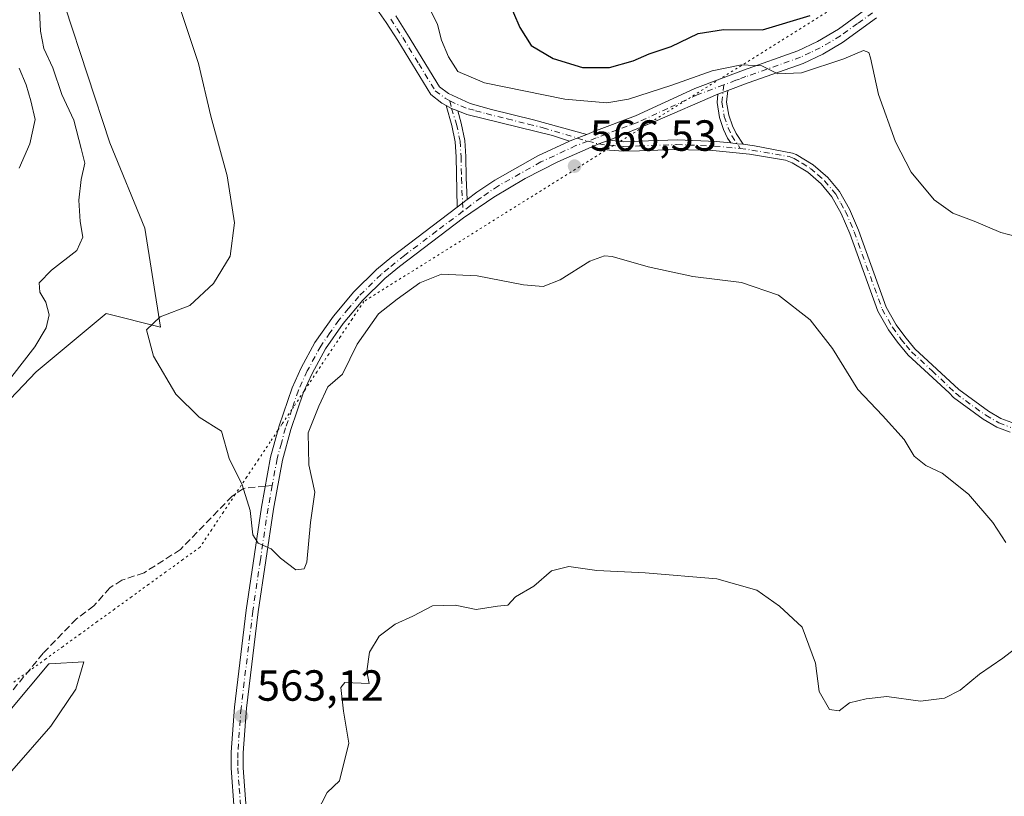
# Model space of a CAD drawing. Units: metres. Extents: x 618114 to 621578, y 4703988 to 4706360.
# Drawn here: x 619729 to 619955, y 4705201 to 4705379 of the extents above; entities that cross this region are included whole.
import ezdxf

# ---------------------------------------------------------------- set-up
doc = ezdxf.new("R2010")
doc.units = ezdxf.units.M
doc.header["$MEASUREMENT"] = 0
for name, pattern in [('DGN Style 3', [2.307223458686699, 1.648016756204785, -0.6592067024819142]), ('DGN Style 4', [2.6384748266838614, 1.318413404963828, -0.6592067024819142, 0.001648016756204785, -0.6592067024819142]), ('DGN Style 5', [1.1536117293433497, 0.4944050268614355, -0.6592067024819142])]:
    doc.linetypes.add(name, pattern=pattern)
for name, color, linetype, lineweight in [('Camino Cxs', 7, 'Continuous', 0), ('Camino eje', 30, 'DGN Style 4', 13), ('Cultivos herbáceos CxS', 92, 'Continuous', 0), ('Curva de nivel maestra', 30, 'Continuous', 30), ('Curva de nivel normal', 30, 'Continuous', 0), ('Matorral CxS', 135, 'Continuous', 0), ('Pista no pavimentada Cxs', 111, 'Continuous', 0), ('Pista no pavimentada eje', 91, 'DGN Style 4', 0), ('Punto de cota en terreno', 7, 'Continuous', 0), ('Rótulo de punto de cota en terreno', 7, 'Continuous', 0), ('Senda', 7, 'DGN Style 3', 0), ('Senda no paivmentada conexión', 7, 'DGN Style 3', 0), ('Vía pecuaria eje', 92, 'DGN Style 5', 0)]:
    doc.layers.add(name, color=color, linetype=linetype, lineweight=lineweight)
doc.styles.add('Style-Arial', font='txt')

# ---------------------------------------------------------------- blocks, each defined once
blk = doc.blocks.new('*U6')
at = {"layer": 'Matorral CxS', "color": 135, "linetype": 'Continuous', "lineweight": 0}
for points in [[(619951.8557000002, 4705652.925899999, 573.5758999999962), (619929.3717, 4705623.9495, 571.8942999999999), (619893.2386999996, 4705566.382300001, 571.7143000000069), (619882.0861000001, 4705547.1931, 567.984700000001), (619857.1052999999, 4705515.9551, 567.9712000000001), (619848.1835000003, 4705506.136700001, 566.7094999999972), (619833.4631000003, 4705505.6907, 565.0002999999997), (619800.0075000003, 4705503.459100001, 565.0673999999999), (619778.5295000002, 4705490.503900001, 567.4637999999978), (619751.3841000004, 4705459.7259, 565.3689000000013), (619738.6671000002, 4705417.230699999, 562.0409999999974), (619739.5585000003, 4705382.422499999, 562.2811999999976), (619749.8174999999, 4705351.183300001, 562.7323999999935), (619757.8459000001, 4705331.5481, 563.0979999999981), (619761.4148000004, 4705308.7893, 565.4324000000051), (619748.9248000003, 4705311.913100001, 563.7416999999987), (619732.8657000001, 4705298.5251, 560.6564999999973), (619715.0220999997, 4705279.782099999, 559.1380000000064)], [(619726.8419000005, 4705220.6511, 560.673299999995), (619735.7642000001, 4705231.3617, 561.342499999999), (619735.9335000003, 4705231.371099999, 561.3457000000053), (619743.7931000004, 4705231.807499999, 561.7727000000014), (619742.0088999998, 4705225.560699999, 561.5880999999936), (619736.2096999995, 4705217.081700001, 561.4838000000018), (619727.2874999996, 4705206.817700001, 560.5497000000032)]]:
    blk.add_polyline3d(points, dxfattribs=at)
blk = doc.blocks.new('*U17')
at = {"layer": 'Cultivos herbáceos CxS', "color": 92, "linetype": 'Continuous', "lineweight": 0}
for points in [[(619727.2874999996, 4705206.817700001, 560.5497000000032), (619736.2096999995, 4705217.081700001, 561.4838000000018), (619742.0088999998, 4705225.560699999, 561.5880999999936), (619743.7931000004, 4705231.807499999, 561.7727000000014), (619735.9335000003, 4705231.371099999, 561.3457000000053), (619735.7642000001, 4705231.3617, 561.342499999999), (619726.8419000005, 4705220.6511, 560.673299999995)], [(619715.0220999997, 4705279.782099999, 559.1380000000064), (619732.8657000001, 4705298.5251, 560.6564999999973), (619748.9248000003, 4705311.913100001, 563.7416999999987), (619761.4148000004, 4705308.7893, 565.4324000000051), (619757.8459000001, 4705331.5481, 563.0979999999981), (619749.8174999999, 4705351.183300001, 562.7323999999935), (619739.5585000003, 4705382.422499999, 562.2811999999976), (619738.6671000002, 4705417.230699999, 562.0409999999974), (619751.3841000004, 4705459.7259, 565.3689000000013), (619778.5295000002, 4705490.503900001, 567.4637999999978), (619800.0075000003, 4705503.459100001, 565.0673999999999), (619833.4631000003, 4705505.6907, 565.0002999999997), (619848.1835000003, 4705506.136700001, 566.7094999999972), (619857.1052999999, 4705515.9551, 567.9712000000001), (619882.0861000001, 4705547.1931, 567.984700000001), (619893.2386999996, 4705566.382300001, 571.7143000000069), (619929.3717, 4705623.9495, 571.8942999999999), (619951.8557000002, 4705652.925899999, 573.5758999999962)]]:
    blk.add_polyline3d(points, dxfattribs=at)
blk = doc.blocks.new('5PATER')
at = {"layer": 'Punto de cota en terreno', "linetype": 'Continuous', "lineweight": 0}
h = blk.add_hatch(color=51, dxfattribs=at)
edge = h.paths.add_edge_path()
edge.add_ellipse((0, 0), major_axis=(-0.1095731443231308, -0.1110710700762829), ratio=0.9994222409660322, start_angle=0, end_angle=360)

msp = doc.modelspace()

# ---------------------------------------------------------------- linework, layer by layer
at = {"layer": 'Camino Cxs', "color": 7, "linetype": 'Continuous', "lineweight": 0, "extrusion": (-0.08828440443907162, -0.03308846484629149, 0.9955455878195405), "elevation": -209853.0479246998, "flags": 128}
msp.add_lwpolyline([(-4188513.468414915, 2221941.85966033), (-4188513.468414915, 2221939.386213844)], dxfattribs=at)
at = {"layer": 'Camino Cxs', "color": 7, "linetype": 'Continuous', "lineweight": 0, "extrusion": (0.05391328558427837, 0.07321683547883912, 0.9958577471908189), "elevation": 378494.7752065551, "flags": 128}
msp.add_lwpolyline([(2290893.237929077, -4139219.445540454), (2290894.71615751, -4139219.092502059), (2290896.109727788, -4139218.87364025)], dxfattribs=at)
msp.add_lwpolyline([(2290893.237929077, -4139219.445540454), (2290894.71615751, -4139219.092502059), (2290896.109727788, -4139218.87364025)], dxfattribs=at)
at = {"layer": 'Camino Cxs', "color": 7, "linetype": 'Continuous', "lineweight": 0, "extrusion": (-0.2916621039199299, 0.5310387643149567, 0.7955696373868499), "elevation": 2318386.750121384, "flags": 128}
msp.add_lwpolyline([(-2808464.834271823, -3043383.330132659), (-2808461.57313015, -3043383.909802467), (-2808460.600921977, -3043383.98985368)], dxfattribs=at)
at = {"layer": 'Camino Cxs', "color": 7, "linetype": 'Continuous', "lineweight": 0, "extrusion": (-0.01122384155539009, -0.0922587847903891, 0.9956718043661477), "elevation": -440502.5748191968, "flags": 128}
msp.add_lwpolyline([(47082.78617528884, 4725283.954563688), (47080.57068889507, 4725282.792511178), (47078.87800119154, 4725281.876856838)], dxfattribs=at)
at = {"layer": 'Camino Cxs', "color": 7, "linetype": 'Continuous', "lineweight": 0, "extrusion": (-0.006300365492206909, -0.02848036037065936, 0.9995744967073851), "elevation": -137347.7825869783, "flags": 128}
msp.add_lwpolyline([(-411077.0217183072, 4726176.878100084), (-411075.5330002946, 4726176.956951153), (-411074.1769408219, 4726177.166077897)], dxfattribs=at)
msp.add_lwpolyline([(-411077.0217183072, 4726176.878100084), (-411075.5330002946, 4726176.956951153), (-411074.1769408219, 4726177.166077897)], dxfattribs=at)
at = {"layer": 'Camino Cxs', "color": 7, "linetype": 'Continuous', "lineweight": 0, "extrusion": (0.001008793333693641, 0.0007645628044924765, 0.9999991988895431), "elevation": 4788.952571790354, "flags": 128}
msp.add_lwpolyline([(619828.7181842068, 4705334.058911484), (619831.0477867537, 4705335.824511999)], dxfattribs=at)
at = {"layer": 'Camino Cxs', "color": 7, "linetype": 'Continuous', "lineweight": 0}
for points in [[(619815.4901000002, 4705380.350099999, 569.0969999999943), (619818.2401000002, 4705376.0801, 569.0124000000069), (619825.6001000004, 4705364.050100001, 569.0400999999983), (619827.6001000004, 4705362.5101, 569.0233000000007), (619832.6300999997, 4705360.2301, 569.0981999999931), (619837.5100999996, 4705358.860099999, 568.7379999999976), (619847.1901000004, 4705356.4301, 568.0635000000038), (619859.4005000005, 4705353.115800001, 567.3202000000019), (619856.3201000001, 4705351.950099999, 566.9689999999973), (619855.4373000005, 4705351.537900001, 566.9204999999929), (619851.5201000003, 4705352.8301, 567.0498999999982), (619831.8300999999, 4705357.6801, 568.5181000000011), (619829.7445, 4705358.488500001, 568.6141999999963), (619828.3457000004, 4705359.081900001, 568.6462999999932), (619827.0943, 4705359.7327, 568.6662000000069), (619826.1201, 4705360.290100001, 568.6833999999944), (619823.5900999998, 4705362.2401, 568.7228000000032), (619815.9801000003, 4705374.6601, 568.8037999999942), (619813.2801000001, 4705378.860099999, 568.8359999999957), (619811.1501000002, 4705381.870100001, 568.852899999998)], [(619827.0943, 4705359.7327, 568.6662000000069), (619826.1201, 4705360.290100001, 568.6833999999944), (619823.5900999998, 4705362.2401, 568.7228000000032), (619815.9801000003, 4705374.6601, 568.8037999999942), (619813.2801000001, 4705378.860099999, 568.8359999999957), (619811.1501000002, 4705381.870100001, 568.852899999998)], [(619815.4901000002, 4705380.350099999, 569.0969999999943), (619818.2401000002, 4705376.0801, 569.0124000000069), (619825.6001000004, 4705364.050100001, 569.0400999999983), (619827.6001000004, 4705362.5101, 569.0233000000007), (619832.6300999997, 4705360.2301, 569.0981999999931), (619837.5100999996, 4705358.860099999, 568.7379999999976), (619847.1901000004, 4705356.4301, 568.0635000000038), (619859.4005000005, 4705353.115800001, 567.3202000000019)], [(619891.8403000003, 4705363.1939, 569.5154999999941), (619891.5547000002, 4705360.5429, 569.0679999999993), (619892.0702999998, 4705357.522299999, 568.6796999999933), (619892.8953, 4705355.047700001, 568.4107999999978), (619893.7078999998, 4705353.348300001, 568.2339000000065), (619895.3432999998, 4705350.830499999, 568.1137000000017)], [(619892.5034999996, 4705351.163899999, 568.1052999999956), (619891.7851, 4705352.270099999, 568.1236999999965), (619890.8515, 4705354.221899999, 568.3165000000008), (619889.9301000005, 4705356.986099999, 568.6487000000052), (619889.3344999999, 4705360.474300001, 569.0659000000014), (619889.5345000001, 4705362.329700001, 569.2823000000062)], [(619829.6047, 4705336.345100001, 566.1478999999963), (619829.4168999996, 4705347.921700001, 567.1680000000051), (619829.1857000003, 4705351.391899999, 567.5837000000029), (619828.4155000001, 4705355.165300001, 568.1003999999957), (619827.0943, 4705359.7327, 568.6662000000069)], [(619829.7445, 4705358.488500001, 568.6141999999963), (619830.5535000004, 4705355.6917, 568.1867000000057), (619831.3709000006, 4705351.6863, 567.5826999999991), (619831.6157000001, 4705348.012700001, 567.0817999999999), (619831.6952999998, 4705343.081300001, 566.5341999999946), (619831.9342999998, 4705338.1107, 566.1441999999952)], [(619855.4373000005, 4705351.537900001, 566.9204999999929), (619851.5201000003, 4705352.8301, 567.0498999999982), (619831.8300999999, 4705357.6801, 568.5181000000011), (619829.7445, 4705358.488500001, 568.6141999999963)], [(619956.7194999997, 4705284.644300001, 567.5420000000013), (619953.6463000001, 4705285.785700001, 567.4713999999949), (619950.4999000002, 4705287.6073, 567.3861000000034), (619943.6530999999, 4705292.578500001, 567.5071000000025), (619942.6901000004, 4705293.710100001, 567.5767000000051), (619933.2901, 4705302.370100001, 568.4619999999995), (619930.8201000001, 4705305.3301, 568.6006999999954), (619928.7600999996, 4705308.210100001, 568.7363000000041), (619926.3201000001, 4705312.5001, 568.3712999999989), (619919.8701, 4705330.3301, 568.7023000000045), (619917.9001000002, 4705334.950099999, 568.9008000000031), (619915.7600999996, 4705338.770099999, 568.8874999999971), (619913.3101000005, 4705341.710100001, 568.9973999999929), (619910.2200999996, 4705344.420100001, 568.7888999999996), (619906.6001000004, 4705346.5801, 568.4559000000008), (619905.0981000002, 4705347.1669, 568.4005999999936), (619896.7751000002, 4705348.554300001, 568.0746999999974), (619888.3781000003, 4705349.3849, 567.9756000000052), (619879.9445000002, 4705349.6545, 567.6941999999982), (619871.5116999998, 4705349.362299999, 567.3032999999997), (619867.8569, 4705349.2269, 567.1923999999999), (619864.5985000003, 4705349.498500001, 567.0956000000006), (619862.0188999996, 4705349.7959, 567.0209000000032), (619860.4190999996, 4705350.198899999, 566.9857000000047), (619862.2094999999, 4705350.899499999, 567.0708000000013), (619864.5484999996, 4705351.7805, 567.1787999999942), (619867.9077000003, 4705351.430299999, 567.2746000000043), (619871.3964999998, 4705351.5595, 567.3926999999967), (619880.2720999997, 4705351.837900001, 567.7940999999992), (619889.1445000004, 4705351.471700001, 568.0593999999984), (619892.5034999996, 4705351.163899999, 568.1052999999956), (619893.9741000002, 4705350.919299999, 568.107600000003), (619895.3432999998, 4705350.830499999, 568.1137000000017), (619897.9669000005, 4705350.4625, 568.1352000000043), (619906.6926999995, 4705348.8159, 568.4406000000017), (619907.5301000001, 4705348.4901, 568.4618000000046), (619911.4600999998, 4705346.140100001, 568.7733000000007), (619914.8300999999, 4705343.190099999, 569.0666999999958), (619917.5100999996, 4705339.9801, 569.0605000000069), (619919.8000999996, 4705335.880100001, 569.1067000000039), (619921.8300999999, 4705331.110099999, 569.0868999999948), (619928.2401000002, 4705313.390100001, 568.843599999993), (619930.5401, 4705309.350099999, 568.7905000000028), (619932.4901000002, 4705306.620100001, 568.6419000000024), (619934.8300999999, 4705303.8301, 568.4885000000068), (619944.8746999997, 4705294.4189, 567.649900000004), (619951.7008999997, 4705289.454100001, 567.5481), (619954.5871000001, 4705287.783100001, 567.5605000000069), (619957.0702999998, 4705286.860900001, 567.6027999999933)], [(619864.5484999996, 4705351.7805, 567.1787999999942), (619867.9077000003, 4705351.430299999, 567.2746000000043), (619871.3964999998, 4705351.5595, 567.3926999999967), (619880.2720999997, 4705351.837900001, 567.7940999999992), (619889.1445000004, 4705351.471700001, 568.0593999999984), (619892.5034999996, 4705351.163899999, 568.1052999999956)], [(619956.7194999997, 4705284.644300001, 567.5420000000013), (619953.6463000001, 4705285.785700001, 567.4713999999949), (619950.4999000002, 4705287.6073, 567.3861000000034), (619943.6530999999, 4705292.578500001, 567.5071000000025), (619942.6901000004, 4705293.710100001, 567.5767000000051), (619933.2901, 4705302.370100001, 568.4619999999995), (619930.8201000001, 4705305.3301, 568.6006999999954), (619928.7600999996, 4705308.210100001, 568.7363000000041), (619926.3201000001, 4705312.5001, 568.3712999999989), (619919.8701, 4705330.3301, 568.7023000000045), (619917.9001000002, 4705334.950099999, 568.9008000000031), (619915.7600999996, 4705338.770099999, 568.8874999999971), (619913.3101000005, 4705341.710100001, 568.9973999999929), (619910.2200999996, 4705344.420100001, 568.7888999999996), (619906.6001000004, 4705346.5801, 568.4559000000008), (619905.0981000002, 4705347.1669, 568.4005999999936), (619896.7751000002, 4705348.554300001, 568.0746999999974), (619888.3781000003, 4705349.3849, 567.9756000000052), (619879.9445000002, 4705349.6545, 567.6941999999982), (619871.5116999998, 4705349.362299999, 567.3032999999997), (619867.8569, 4705349.2269, 567.1923999999999), (619864.5985000003, 4705349.498500001, 567.0956000000006), (619862.0188999996, 4705349.7959, 567.0209000000032), (619860.4190999996, 4705350.198899999, 566.9857000000047)], [(619895.3432999998, 4705350.830499999, 568.1137000000017), (619897.9669000005, 4705350.4625, 568.1352000000043), (619906.6926999995, 4705348.8159, 568.4406000000017), (619907.5301000001, 4705348.4901, 568.4618000000046), (619911.4600999998, 4705346.140100001, 568.7733000000007), (619914.8300999999, 4705343.190099999, 569.0666999999958), (619917.5100999996, 4705339.9801, 569.0605000000069), (619919.8000999996, 4705335.880100001, 569.1067000000039), (619921.8300999999, 4705331.110099999, 569.0868999999948), (619928.2401000002, 4705313.390100001, 568.843599999993), (619930.5401, 4705309.350099999, 568.7905000000028), (619932.4901000002, 4705306.620100001, 568.6419000000024), (619934.8300999999, 4705303.8301, 568.4885000000068), (619944.8746999997, 4705294.4189, 567.649900000004), (619951.7008999997, 4705289.454100001, 567.5481), (619954.5871000001, 4705287.783100001, 567.5605000000069), (619957.0702999998, 4705286.860900001, 567.6027999999933)]]:
    msp.add_polyline3d(points, dxfattribs=at)
for points in [[(619895.3432999998, 4705350.830499999, 568.1137000000017), (619893.9741000002, 4705350.919299999, 568.107600000003), (619892.5034999996, 4705351.163899999, 568.1052999999956), (619891.7851, 4705352.270099999, 568.1236999999965), (619890.8515, 4705354.221899999, 568.3165000000008), (619889.9301000005, 4705356.986099999, 568.6487000000052), (619889.3344999999, 4705360.474300001, 569.0659000000014), (619889.5345000001, 4705362.329700001, 569.2823000000062), (619891.8403000003, 4705363.1939, 569.5154999999941), (619891.5547000002, 4705360.5429, 569.0679999999993), (619892.0702999998, 4705357.522299999, 568.6796999999933), (619892.8953, 4705355.047700001, 568.4107999999978), (619893.7078999998, 4705353.348300001, 568.2339000000065)], [(619829.7445, 4705358.488500001, 568.6141999999963), (619830.5535000004, 4705355.6917, 568.1867000000057), (619831.3709000006, 4705351.6863, 567.5826999999991), (619831.6157000001, 4705348.012700001, 567.0817999999999), (619831.6952999998, 4705343.081300001, 566.5341999999946), (619831.9342999998, 4705338.1107, 566.1441999999952), (619829.6047, 4705336.345100001, 566.1478999999963), (619829.4168999996, 4705347.921700001, 567.1680000000051), (619829.1857000003, 4705351.391899999, 567.5837000000029), (619828.4155000001, 4705355.165300001, 568.1003999999957), (619827.0943, 4705359.7327, 568.6662000000069), (619828.3457000004, 4705359.081900001, 568.6462999999932)]]:
    msp.add_polyline3d(points, close=True, dxfattribs=at)
at = {"layer": 'Camino eje', "color": 30, "linetype": 'DGN Style 4', "lineweight": 13}
for points in [[(619814.3850999996, 4705379.6051, 568.9588999999978), (619815.7600999996, 4705377.470100001, 568.9014000000025), (619817.1101000002, 4705375.370100001, 568.8871000000072), (619820.7901, 4705369.3551, 568.8815999999933), (619824.5950999996, 4705363.145099999, 568.8659999999945), (619826.8601000002, 4705361.4001, 568.843200000003), (619827.9351000005, 4705360.7851, 568.8435000000027)], [(619890.8724999996, 4705364.4801, 569.9299000000028), (619890.4446999999, 4705360.508500001, 569.0668000000006), (619891.0003000004, 4705357.254100001, 568.6656999999977), (619891.8733000001, 4705354.6347, 568.3654999999999), (619892.7465000004, 4705352.8091, 568.1736999999994), (619894.6599000003, 4705349.863299999, 568.0868999999948)], [(619827.9351000005, 4705360.7851, 568.8435000000027), (619830.4501, 4705359.645099999, 568.846000000005), (619832.2301000003, 4705358.9551, 568.801099999997), (619833.8425000003, 4705358.5579, 568.7021999999997), (619836.2824999997, 4705357.8729, 568.4572000000044), (619841.1202999996, 4705356.681299999, 568.0822000000044), (619845.9603000004, 4705355.4663, 567.8252999999969), (619849.3551000003, 4705354.630100001, 567.6147999999957), (619859.6801000005, 4705351.519300001, 567.0285000000003)], [(619827.9351000005, 4705360.7851, 568.8435000000027), (619828.3457000004, 4705359.081900001, 568.6462999999932), (619829.4845000004, 4705355.428500001, 568.142200000002), (619830.2783000004, 4705351.539100001, 567.5819999999949), (619830.5163000004, 4705347.967300001, 567.1245000000055), (619830.5957000004, 4705343.0461, 566.5871999999945), (619830.9615000002, 4705335.441299999, 566.0951999999961)], [(619859.6801000005, 4705351.519300001, 567.0285000000003), (619862.2094999999, 4705350.899499999, 567.0708000000013), (619864.7072999999, 4705350.5933, 567.1398999999947), (619867.8822999997, 4705350.328700001, 567.2335000000021), (619871.4540999997, 4705350.460899999, 567.3481000000029), (619880.1079000002, 4705350.746300001, 567.7437000000064), (619888.7607000005, 4705350.428099999, 568.0182999999961), (619894.6599000003, 4705349.863299999, 568.0868999999948)], [(619894.6599000003, 4705349.863299999, 568.0868999999948), (619897.3701, 4705349.508099999, 568.0991999999969), (619905.8947000002, 4705347.990700001, 568.4180999999953), (619907.0651000004, 4705347.5351, 568.4416000000056), (619908.8750999998, 4705346.4551, 568.5853999999963), (619910.8400999998, 4705345.280099999, 568.7837000000001), (619912.5251000002, 4705343.8051, 569.0017999999982), (619914.0701000001, 4705342.450099999, 569.0820999999996), (619916.6350999996, 4705339.3751, 568.9875000000029), (619917.7801000001, 4705337.325099999, 569.0458999999975), (619918.8501000004, 4705335.415100001, 569.0078000000067), (619920.8501000004, 4705330.720100001, 568.906099999993), (619927.2801000001, 4705312.9451, 568.6943000000028), (619929.6501000002, 4705308.780099999, 568.754700000005), (619931.6551000001, 4705305.975099999, 568.624800000005), (619932.8251, 4705304.5801, 568.5706000000064), (619934.0601000005, 4705303.100099999, 568.4722000000038), (619938.7600999996, 4705298.770099999, 567.9829000000027), (619944.2641000003, 4705293.4989, 567.5782999999938), (619951.1004999997, 4705288.5307, 567.4679999999935), (619954.1167000001, 4705286.784499999, 567.5108000000037), (619956.8948999997, 4705285.752499999, 567.5725999999995)]]:
    msp.add_polyline3d(points, dxfattribs=at)
at = {"layer": 'Cultivos herbáceos CxS', "color": 92, "linetype": 'Continuous', "lineweight": 0}
for points in [[(619951.8557000002, 4705652.925899999, 573.5758999999962), (619929.3717, 4705623.9495, 571.8942999999999), (619893.2386999996, 4705566.382300001, 571.7143000000069), (619882.0861000001, 4705547.1931, 567.984700000001), (619857.1052999999, 4705515.9551, 567.9712000000001), (619848.1835000003, 4705506.136700001, 566.7094999999972), (619833.4631000003, 4705505.6907, 565.0002999999997), (619800.0075000003, 4705503.459100001, 565.0673999999999), (619778.5295000002, 4705490.503900001, 567.4637999999978), (619751.3841000004, 4705459.7259, 565.3689000000013), (619738.6671000002, 4705417.230699999, 562.0409999999974), (619739.5585000003, 4705382.422499999, 562.2811999999976), (619749.8174999999, 4705351.183300001, 562.7323999999935), (619757.8459000001, 4705331.5481, 563.0979999999981), (619761.4148000004, 4705308.7893, 565.4324000000051), (619748.9248000003, 4705311.913100001, 563.7416999999987), (619732.8657000001, 4705298.5251, 560.6564999999973), (619715.0220999997, 4705279.782099999, 559.1380000000064)], [(619726.8419000005, 4705220.6511, 560.673299999995), (619735.7642000001, 4705231.3617, 561.342499999999), (619735.9335000003, 4705231.371099999, 561.3457000000053), (619743.7931000004, 4705231.807499999, 561.7727000000014), (619742.0088999998, 4705225.560699999, 561.5880999999936), (619736.2096999995, 4705217.081700001, 561.4838000000018), (619727.2874999996, 4705206.817700001, 560.5497000000032)]]:
    msp.add_polyline3d(points, dxfattribs=at)
at = {"layer": 'Curva de nivel maestra', "color": 30, "linetype": 'Continuous', "lineweight": 30, "elevation": 575, "flags": 128}
msp.add_lwpolyline([(619841.1500000004, 4705384.4801), (619844.0499999998, 4705377.6601), (619846.6200000001, 4705373.550100001), (619851.6900000004, 4705370.540100001), (619858.3899999997, 4705368.450099999), (619864.6600000003, 4705368.450099999), (619870.0999999996, 4705370.040100001), (619873.7800000003, 4705371.600099999), (619878.8200000003, 4705373.3201), (619885.0099999999, 4705376.3201), (619890.8099999996, 4705377.190099999), (619899.8200000003, 4705377.1801), (619910.7699999996, 4705380.4101)], dxfattribs=at)
at = {"layer": 'Curva de nivel normal', "color": 30, "linetype": 'Continuous', "lineweight": 0, "flags": 128}
for points, elevation in [([(619727.29, 4705297.4801), (619732.5300000003, 4705304.2501), (619735.1399999997, 4705308.620100001), (619735.8300000001, 4705311.610099999), (619735.1100000005, 4705314.5701), (619733.7000000002, 4705316.860099999), (619733.5499999998, 4705318.950099999), (619736.3600000005, 4705321.920100001), (619742.2000000002, 4705326.4301), (619743.5800000001, 4705329.460100001), (619742.9600000001, 4705333.100099999), (619742.7100000001, 4705337.970100001), (619743.2300000006, 4705342.710100001), (619744.0700000003, 4705346.5101), (619743.25, 4705349.840100001), (619741.5, 4705356.370100001), (619738.7999999998, 4705362.290100001), (619736.6900000004, 4705368.370100001), (619734.5999999996, 4705372.840100001), (619733.9000000004, 4705376.840100001), (619733.6500000004, 4705381.530099999)], 560), ([(619766.0499999998, 4705381.840100001), (619770.2000000002, 4705369.370100001), (619773.0499999998, 4705357.270099999), (619776.7699999996, 4705343.5601), (619778.4400000004, 4705332.8101), (619777.4199999999, 4705325.090100001), (619773.6200000001, 4705318.8201), (619768.1699999999, 4705313.7501), (619761.3499999996, 4705311.1601), (619758.2599999999, 4705308.140100001), (619759.8600000005, 4705302.0801), (619764.9600000001, 4705293.4001), (619770.2999999998, 4705288.0801), (619775.4400000004, 4705284.9001), (619777.2100000001, 4705278.5701), (619780.1900000004, 4705272.550100001), (619782.0599999996, 4705266.620100001), (619782.6500000004, 4705261.020099999), (619783.9100000003, 4705259.120100001), (619786.9000000004, 4705257.840100001), (619789.04, 4705255.690099999), (619792.5599999996, 4705253.0001), (619794.4800000006, 4705253.2501), (619795.0700000003, 4705254.7501), (619795.9100000003, 4705263.840100001), (619796.9000000004, 4705270.840100001), (619795.5199999996, 4705277.170100001), (619795.3700000001, 4705284.5101), (619797.8099999996, 4705290.6501), (619799.8799999999, 4705295.090100001), (619803.2800000003, 4705297.9801), (619806.6200000001, 4705304.840100001), (619811.5599999996, 4705311.8201), (619815.8099999996, 4705315.210100001), (619821.0499999998, 4705318.9901), (619826.0499999998, 4705320.960100001), (619834.25, 4705320.600099999), (619844.8700000001, 4705318.550100001), (619849.4000000004, 4705318.120100001), (619853.2699999996, 4705319.690099999), (619860.1399999997, 4705323.9901), (619863.4800000006, 4705325.210100001), (619865.2800000003, 4705325.0601), (619873.5300000003, 4705322.640100001), (619883.7800000003, 4705320.470100001), (619894.9900000002, 4705319.030099999), (619903.4500000002, 4705316.1501), (619910.7199999997, 4705310.4801), (619915.8399999999, 4705303.870100001), (619921.7000000002, 4705294.4901), (619927.3300000001, 4705288.460100001), (619932.3099999996, 4705282.940099999), (619934.6299999999, 4705279.110099999), (619937.3600000005, 4705276.9901), (619941.0700000003, 4705275.200099999), (619947.1500000004, 4705270.360099999), (619952.7400000002, 4705263.9001), (619955.7400000002, 4705259.290100001)], 565), ([(619958.1100000005, 4705329.620100001), (619954.5800000001, 4705330.520099999), (619948.4699999997, 4705333.130100001), (619943.5300000003, 4705334.9901), (619939.2400000002, 4705338.030099999), (619933.9800000006, 4705344.440099999), (619930.3300000001, 4705351.370100001), (619926.4699999997, 4705362.270099999), (619924.6399999997, 4705370.6801), (619924.2100000001, 4705371.9101), (619923.0300000003, 4705372.380100001), (619918.4699999997, 4705370.460100001), (619908.7800000003, 4705367.290100001), (619903.2999999998, 4705367.050100001), (619899.6699999999, 4705368.880100001), (619895, 4705369.130100001), (619888.2199999997, 4705367.710100001), (619878.9199999999, 4705364.450099999), (619868.9600000001, 4705361.210100001), (619864.0300000003, 4705360.380100001), (619854.4000000004, 4705361.2401), (619835.8899999997, 4705364.950099999), (619829.8099999996, 4705367.5801), (619827.6399999997, 4705370.9101), (619826.04, 4705374.7401), (619825.0999999996, 4705378.4001), (619822.9000000004, 4705382.9301)], 570), ([(619728.9299999997, 4705368.3101), (619730.5499999998, 4705364.5101), (619731.6200000001, 4705360.840100001), (619732.6600000003, 4705356.5101), (619731.4299999997, 4705350.960100001), (619728.9600000001, 4705345.350099999)], 555), ([(619960.3799999999, 4705236.840100001), (619955.0499999998, 4705232.710100001), (619949.6500000004, 4705229.0001), (619945.2199999997, 4705225.3201), (619941.6299999999, 4705223.4801), (619936.0899999999, 4705222.8201), (619928.3399999999, 4705223.9001), (619923.6200000001, 4705223.350099999), (619919.7699999996, 4705222.450099999), (619917.3799999999, 4705220.600099999), (619915.1900000004, 4705220.890100001), (619912.8300000001, 4705225.050100001), (619911.9699999997, 4705231.5101), (619908.9100000003, 4705239.800100001), (619903.6600000003, 4705244.610099999), (619898.4900000002, 4705248.290100001), (619889.2800000003, 4705250.9101), (619872.8200000003, 4705252.3201), (619861.7199999997, 4705252.840100001), (619855.25, 4705253.790100001), (619851.2800000003, 4705252.7401), (619847.2199999997, 4705249.2601), (619843.0499999998, 4705246.7501), (619841.25, 4705244.840100001), (619838.9199999999, 4705244.620100001), (619834, 4705243.840100001), (619829.1699999999, 4705244.850099999), (619823.9699999997, 4705244.6801), (619819.4400000004, 4705242.350099999), (619815.3799999999, 4705240.5101), (619811.7100000001, 4705237.7401), (619809.4900000002, 4705234.090100001), (619808.8799999999, 4705229.720100001), (619809.3799999999, 4705226.840100001), (619803.7800000003, 4705227.130100001), (619802.9100000003, 4705225.950099999), (619803.4699999997, 4705220.5001), (619804.7199999997, 4705213.1601), (619802.5899999999, 4705204.520099999), (619799.7100000001, 4705201.840100001), (619797.3200000003, 4705197.040100001)], 560)]:
    msp.add_lwpolyline(points, dxfattribs=dict(at, elevation=elevation))
at = {"layer": 'Matorral CxS', "color": 135, "linetype": 'Continuous', "lineweight": 0}
for points in [[(619951.8557000002, 4705652.925899999, 573.5758999999962), (619929.3717, 4705623.9495, 571.8942999999999), (619893.2386999996, 4705566.382300001, 571.7143000000069), (619882.0861000001, 4705547.1931, 567.984700000001), (619857.1052999999, 4705515.9551, 567.9712000000001), (619848.1835000003, 4705506.136700001, 566.7094999999972), (619833.4631000003, 4705505.6907, 565.0002999999997), (619800.0075000003, 4705503.459100001, 565.0673999999999), (619778.5295000002, 4705490.503900001, 567.4637999999978), (619751.3841000004, 4705459.7259, 565.3689000000013), (619738.6671000002, 4705417.230699999, 562.0409999999974), (619739.5585000003, 4705382.422499999, 562.2811999999976), (619749.8174999999, 4705351.183300001, 562.7323999999935), (619757.8459000001, 4705331.5481, 563.0979999999981), (619761.4148000004, 4705308.7893, 565.4324000000051), (619748.9248000003, 4705311.913100001, 563.7416999999987), (619732.8657000001, 4705298.5251, 560.6564999999973), (619715.0220999997, 4705279.782099999, 559.1380000000064)], [(619726.8419000005, 4705220.6511, 560.673299999995), (619735.7642000001, 4705231.3617, 561.342499999999), (619735.9335000003, 4705231.371099999, 561.3457000000053), (619743.7931000004, 4705231.807499999, 561.7727000000014), (619742.0088999998, 4705225.560699999, 561.5880999999936), (619736.2096999995, 4705217.081700001, 561.4838000000018), (619727.2874999996, 4705206.817700001, 560.5497000000032)]]:
    msp.add_polyline3d(points, dxfattribs=at)
at = {"layer": 'Pista no pavimentada Cxs', "color": 111, "linetype": 'Continuous', "lineweight": 0, "extrusion": (-0.08828440443907162, -0.03308846484629149, 0.9955455878195405), "elevation": -209853.0479246998, "flags": 128}
msp.add_lwpolyline([(-4188513.468414915, 2221941.85966033), (-4188513.468414915, 2221939.386213844)], dxfattribs=at)
at = {"layer": 'Pista no pavimentada Cxs', "color": 111, "linetype": 'Continuous', "lineweight": 0, "extrusion": (-0.1185484044619394, 0.08349265144371422, 0.9894317828705661), "elevation": 319939.5276534415, "flags": 128}
msp.add_lwpolyline([(-4203952.306036036, -2179247.971214838), (-4203938.871177072, -2179256.320920239), (-4203929.293909898, -2179262.478198658)], dxfattribs=at)
at = {"layer": 'Pista no pavimentada Cxs', "color": 111, "linetype": 'Continuous', "lineweight": 0, "extrusion": (-0.2916621039199299, 0.5310387643149567, 0.7955696373868499), "elevation": 2318386.750121384, "flags": 128}
msp.add_lwpolyline([(-2808464.834271823, -3043383.330132659), (-2808461.57313015, -3043383.909802467), (-2808460.600921977, -3043383.98985368)], dxfattribs=at)
at = {"layer": 'Pista no pavimentada Cxs', "color": 111, "linetype": 'Continuous', "lineweight": 0, "extrusion": (-0.01122384155539009, -0.0922587847903891, 0.9956718043661477), "elevation": -440502.5748191968, "flags": 128}
msp.add_lwpolyline([(47082.78617528884, 4725283.954563688), (47080.57068889507, 4725282.792511178), (47078.87800119154, 4725281.876856838)], dxfattribs=at)
at = {"layer": 'Pista no pavimentada Cxs', "color": 111, "linetype": 'Continuous', "lineweight": 0, "extrusion": (0.001008793333693641, 0.0007645628044924765, 0.9999991988895431), "elevation": 4788.952571790354, "flags": 128}
msp.add_lwpolyline([(619828.7181842068, 4705334.058911484), (619831.0477867537, 4705335.824511999)], dxfattribs=at)
at = {"layer": 'Pista no pavimentada Cxs', "color": 111, "linetype": 'Continuous', "lineweight": 0}
for points in [[(619778.3800999997, 4705197.890100001, 562.084400000007), (619777.6501000002, 4705207.380100001, 563.0687000000034), (619777.6700999998, 4705211.0601, 563.0518000000011), (619778.4301000005, 4705221.4301, 563.6315000000031), (619781.1201, 4705243.720100001, 564.2473000000027), (619784.6300999997, 4705267.4301, 565.4952000000048), (619786.7200999996, 4705278.860099999, 566.363599999997), (619788.6901000004, 4705286.0701, 566.674199999994), (619791.7100999998, 4705294.850099999, 565.9467000000004), (619793.7701000003, 4705299.4101, 565.8570999999939), (619796.9501, 4705305.2501, 565.8882000000012), (619801.2100999998, 4705311.3301, 565.9853000000003), (619805.8601000002, 4705316.9001, 566.0721999999951), (619811.0900999998, 4705322.050100001, 566.1775999999954), (619814.6101000002, 4705324.960100001, 566.2041999999929), (619829.6047, 4705336.345100001, 566.1478999999963), (619831.9342999998, 4705338.1107, 566.1441999999952), (619834.1501000002, 4705339.790100001, 566.2115999999951), (619838.2801000001, 4705342.600099999, 566.245299999995), (619848.1601, 4705348.140100001, 566.5553999999975), (619855.4373000005, 4705351.537900001, 566.9204999999929), (619856.3201000001, 4705351.950099999, 566.9689999999973), (619859.4005000005, 4705353.115800001, 567.3202000000019), (619861.0500999996, 4705353.7401, 567.5969000000041), (619870.6201, 4705357.370100001, 568.3831000000064), (619884.2100999998, 4705363.630100001, 570.1475999999967), (619895.4600999998, 4705367.850099999, 570.8877000000066), (619907.9401000004, 4705372.290100001, 571.7030999999988), (619912.4501, 4705374.450099999, 572.4602000000014), (619917.2301000003, 4705377.280099999, 572.6159999999945), (619924.0800999999, 4705382.300100001, 573.470100000006)], [(619859.4005000005, 4705353.115800001, 567.3202000000019), (619861.0500999996, 4705353.7401, 567.5969000000041), (619870.6201, 4705357.370100001, 568.3831000000064), (619884.2100999998, 4705363.630100001, 570.1475999999967), (619895.4600999998, 4705367.850099999, 570.8877000000066), (619907.9401000004, 4705372.290100001, 571.7030999999988), (619912.4501, 4705374.450099999, 572.4602000000014), (619917.2301000003, 4705377.280099999, 572.6159999999945), (619924.0800999999, 4705382.300100001, 573.470100000006)], [(619926.0000999998, 4705379.870100001, 572.386400000003), (619918.2100999998, 4705374.220100001, 571.7617000000029), (619913.6501000002, 4705371.5701, 571.2082999999984), (619909.1300999997, 4705369.4301, 570.9279999999999), (619896.5201000003, 4705364.940099999, 570.0182000000059), (619891.8403000003, 4705363.1939, 569.5154999999941), (619889.5345000001, 4705362.329700001, 569.2823000000062), (619875.0440999996, 4705356.102700001, 568.0715999999958), (619864.5484999996, 4705351.7805, 567.1787999999942), (619862.2094999999, 4705350.899499999, 567.0708000000013), (619860.4190999996, 4705350.198899999, 566.9857000000047), (619852.7270999998, 4705346.823100001, 566.5573000000004), (619845.2566999998, 4705342.9815, 566.2893999999942), (619838.0365000004, 4705338.688300001, 566.139599999995), (619831.0932999998, 4705333.960100001, 566.0656000000017), (619816.3494999995, 4705322.765100001, 566.0222999999969), (619812.9678999997, 4705319.969500001, 566.0108999999939), (619807.9219000004, 4705315.000700001, 565.9247999999934), (619803.4353, 4705309.626499999, 566.0170999999973), (619799.3337000003, 4705303.772500001, 565.9870999999986), (619796.2789000003, 4705298.162500001, 565.8218999999954), (619794.3097000001, 4705293.818299999, 565.9125000000058), (619791.3673, 4705285.244899999, 566.0782999999938), (619789.4527000004, 4705278.238100001, 566.258600000001), (619787.3929000003, 4705266.972899999, 565.6921000000002), (619783.8953, 4705243.347300001, 564.3233999999939), (619781.2176999999, 4705221.1599, 563.4830999999976), (619780.4694999997, 4705210.949899999, 562.8907999999938), (619780.4506999999, 4705207.479900001, 562.8405000000057), (619781.1624999996, 4705198.225099999, 561.8610000000045)], [(619926.0000999998, 4705379.870100001, 572.386400000003), (619918.2100999998, 4705374.220100001, 571.7617000000029), (619913.6501000002, 4705371.5701, 571.2082999999984), (619909.1300999997, 4705369.4301, 570.9279999999999), (619896.5201000003, 4705364.940099999, 570.0182000000059), (619891.8403000003, 4705363.1939, 569.5154999999941)], [(619831.9342999998, 4705338.1107, 566.1441999999952), (619834.1501000002, 4705339.790100001, 566.2115999999951), (619838.2801000001, 4705342.600099999, 566.245299999995), (619848.1601, 4705348.140100001, 566.5553999999975), (619855.4373000005, 4705351.537900001, 566.9204999999929)], [(619860.4190999996, 4705350.198899999, 566.9857000000047), (619852.7270999998, 4705346.823100001, 566.5573000000004), (619845.2566999998, 4705342.9815, 566.2893999999942), (619838.0365000004, 4705338.688300001, 566.139599999995), (619831.0932999998, 4705333.960100001, 566.0656000000017), (619816.3494999995, 4705322.765100001, 566.0222999999969), (619812.9678999997, 4705319.969500001, 566.0108999999939), (619807.9219000004, 4705315.000700001, 565.9247999999934), (619803.4353, 4705309.626499999, 566.0170999999973), (619799.3337000003, 4705303.772500001, 565.9870999999986), (619796.2789000003, 4705298.162500001, 565.8218999999954), (619794.3097000001, 4705293.818299999, 565.9125000000058), (619791.3673, 4705285.244899999, 566.0782999999938), (619789.4527000004, 4705278.238100001, 566.258600000001), (619787.3929000003, 4705266.972899999, 565.6921000000002), (619783.8953, 4705243.347300001, 564.3233999999939), (619781.2176999999, 4705221.1599, 563.4830999999976), (619780.4694999997, 4705210.949899999, 562.8907999999938), (619780.4506999999, 4705207.479900001, 562.8405000000057), (619781.1624999996, 4705198.225099999, 561.8610000000045)], [(619778.3800999997, 4705197.890100001, 562.084400000007), (619777.6501000002, 4705207.380100001, 563.0687000000034), (619777.6700999998, 4705211.0601, 563.0518000000011), (619778.4301000005, 4705221.4301, 563.6315000000031), (619781.1201, 4705243.720100001, 564.2473000000027), (619784.6300999997, 4705267.4301, 565.4952000000048), (619786.7200999996, 4705278.860099999, 566.363599999997), (619788.6901000004, 4705286.0701, 566.674199999994), (619791.7100999998, 4705294.850099999, 565.9467000000004), (619793.7701000003, 4705299.4101, 565.8570999999939), (619796.9501, 4705305.2501, 565.8882000000012), (619801.2100999998, 4705311.3301, 565.9853000000003), (619805.8601000002, 4705316.9001, 566.0721999999951), (619811.0900999998, 4705322.050100001, 566.1775999999954), (619814.6101000002, 4705324.960100001, 566.2041999999929), (619829.6047, 4705336.345100001, 566.1478999999963)]]:
    msp.add_polyline3d(points, dxfattribs=at)
at = {"layer": 'Pista no pavimentada eje', "color": 91, "linetype": 'DGN Style 4', "lineweight": 0}
for points in [[(619925.0401, 4705381.085100001, 572.8852999999945), (619921.6151000002, 4705378.575099999, 572.6291000000056), (619917.7200999996, 4705375.7501, 572.1601999999984), (619915.3300999999, 4705374.335100001, 572.0856000000058), (619913.0500999996, 4705373.0101, 571.6674999999959), (619910.7950999998, 4705371.9301, 571.4138999999996), (619908.5351, 4705370.860099999, 571.3053000000073), (619895.9901000002, 4705366.395099999, 570.3387999999978), (619894.4813000001, 4705365.8303, 570.2152999999962), (619893.6851000005, 4705365.5351, 570.1417999999976), (619890.8724999996, 4705364.4801, 569.9299000000028)], [(619890.8724999996, 4705364.4801, 569.9299000000028), (619884.8051000005, 4705362.2051, 569.3754000000044), (619878.0100999996, 4705359.075099999, 568.8669999999984), (619871.2200999996, 4705355.9451, 568.0663999999961), (619866.4351000005, 4705354.130100001, 567.7565999999933), (619861.5805000003, 4705352.291099999, 567.1110000000045), (619859.6801000005, 4705351.519300001, 567.0285000000003)], [(619859.6801000005, 4705351.519300001, 567.0285000000003), (619856.9200999998, 4705350.5251, 566.8950999999943), (619848.8651000002, 4705346.765100001, 566.4805999999953), (619839.0950999996, 4705341.2851, 566.2171999999991), (619835.0551000005, 4705338.5351, 566.1324000000022), (619832.6801000005, 4705336.735099999, 566.0773999999947), (619830.9615000002, 4705335.441299999, 566.0951999999961)], [(619830.9615000002, 4705335.441299999, 566.0951999999961), (619824.9351000005, 4705330.905099999, 566.1068999999989), (619817.5401, 4705325.290100001, 566.0973999999987), (619813.8901000004, 4705322.3551, 566.0859999999957), (619812.1300999997, 4705320.9001, 566.0834999999934), (619807.0000999998, 4705315.850099999, 565.9964000000036), (619804.6750999996, 4705313.065099999, 565.9287999999942), (619802.4351000005, 4705310.390100001, 565.9936000000016), (619800.3951000003, 4705307.475099999, 565.9900000000052), (619798.2651000004, 4705304.4351, 565.9141999999993), (619795.1551000001, 4705298.720100001, 565.8358000000007), (619793.1501000002, 4705294.280099999, 565.8747000000003), (619791.6401000004, 4705289.890100001, 566.011599999998), (619790.1651, 4705285.6151, 566.3460999999952), (619789.2150999998, 4705282.120100001, 566.5525999999954), (619788.2301000003, 4705278.515100001, 566.2464999999938), (619787.1133000003, 4705272.412900001, 565.8561999999947)], [(619787.1133000003, 4705272.412900001, 565.8561999999947), (619786.1551000001, 4705267.1801, 565.6064999999944), (619784.4001000002, 4705255.325099999, 565.4097000000038), (619782.6551000001, 4705243.515100001, 564.3310000000056), (619779.9600999998, 4705221.170100001, 563.5448000000034), (619779.2150999998, 4705211.0001, 562.9636000000028), (619779.2100999998, 4705209.2751, 562.9551999999967), (619779.2001, 4705207.4351, 562.942200000005), (619779.5500999996, 4705202.8201, 562.5500999999931), (619779.9151, 4705198.075099999, 561.9615000000049)]]:
    msp.add_polyline3d(points, dxfattribs=at)
at = {"layer": 'Senda', "color": 7, "linetype": 'DGN Style 3', "lineweight": 0}
msp.add_polyline3d([(619785.5096000005, 4705272.24, 565.7617000000029), (619780.5000999998, 4705271.700099999, 565.3209999999963), (619777.9101, 4705269.9301, 564.9253000000026), (619766.0201000003, 4705257.6501, 564.0984000000026), (619757.6801000005, 4705252.3201, 562.9965999999986), (619752.5401, 4705250.590100001, 562.9801000000007), (619749.7901, 4705248.870100001, 562.9513000000006), (619746.1601, 4705244.720100001, 562.8375999999989), (619742.1401000004, 4705241.7301, 562.6858000000066), (619734.4700999996, 4705233.800100001, 561.8123999999953), (619725.8800999997, 4705223.350099999, 561.2502999999997)], dxfattribs=at)
at = {"layer": 'Senda no paivmentada conexión', "color": 7, "linetype": 'DGN Style 3', "lineweight": 0, "extrusion": (-0.0581494526062653, -0.006269277546413638, 0.9982882035367531), "elevation": -64974.05248940772, "flags": 128}
msp.add_lwpolyline([(-4611726.009575577, 1118698.552207444), (-4611726.009575577, 1118696.936448072)], dxfattribs=at)
at = {"layer": 'Vía pecuaria eje', "color": 92, "linetype": 'DGN Style 5', "lineweight": 0}
for points in [[(620777.7577999998, 4706346.653100001, 644.3488999999972), (620523.4135999996, 4706098.085300001, 660.2685999999958), (620314.2680000003, 4705828.913600001, 622.9355999999971), (620013.3076999999, 4705442.933900001, 577.9762999999948), (619808.1823000005, 4705314.6939, 565.8965000000027)], [(619808.1823000005, 4705314.6939, 565.8965000000027), (619805.4926000005, 4705310.659299999, 565.9844000000012), (619802.8027999997, 4705306.624700001, 566.084400000007), (619800.1130999997, 4705302.59, 566.0636999999988), (619797.4232999999, 4705298.555400001, 565.8148999999976), (619794.7335999999, 4705294.5208, 565.905700000003), (619794.4040000001, 4705294.0264, 565.9103000000032), (619792.0438000001, 4705290.486199999, 565.9348999999929), (619791.6332, 4705289.870200001, 566.0129000000015), (619789.3541000001, 4705286.4516, 566.5222999999969), (619788.4055000005, 4705285.028700001, 566.7459999999992), (619786.6644000001, 4705282.4169, 567.0182999999961), (619783.9746000003, 4705278.382300001, 566.5301000000036), (619781.2849000003, 4705274.3477, 565.8028000000049), (619778.6995999999, 4705270.469699999, 565.0436000000045), (619778.5950999996, 4705270.313100001, 565.0237999999954), (619775.9053999997, 4705266.2784, 564.6024000000034), (619773.2155999999, 4705262.243799999, 564.4018000000069), (619770.5258999999, 4705258.209200001, 564.2611000000034), (619766.5921, 4705255.3564, 564.7410999999993), (619762.6583000004, 4705252.503699999, 566.2308000000048), (619758.7244999995, 4705249.650900001, 564.0783999999985), (619754.7906999999, 4705246.7982, 564.165399999998), (619750.8569, 4705243.945400001, 563.8920000000071), (619746.9231000004, 4705241.092700001, 563.2399000000005), (619742.9892999995, 4705238.239900001, 563.0636999999988), (619739.0554999998, 4705235.3872, 562.5831999999937), (619735.1217, 4705232.534399999, 561.842499999999), (619731.1879000004, 4705229.681700001, 561.4337999999989), (619730.9321999997, 4705229.496200001, 561.4168999999965), (619727.2540999996, 4705226.8289, 561.0828000000038)]]:
    msp.add_polyline3d(points, dxfattribs=at)

# ---------------------------------------------------------------- block references
at = {"layer": 'Cultivos herbáceos CxS', "color": 92, "linetype": 'Continuous', "lineweight": 0}
msp.add_blockref('*U17', (0, 0), dxfattribs=at)
at = {"layer": 'Matorral CxS', "color": 135, "linetype": 'Continuous', "lineweight": 0}
msp.add_blockref('*U6', (0, 0), dxfattribs=at)
at = {"layer": 'Punto de cota en terreno', "color": 7, "linetype": 'Continuous', "lineweight": 0, "xscale": 10, "yscale": 10, "zscale": 10}
for p in [(619856.5999999996, 4705345.810000001, 566.529999999999), (619780.0899999999, 4705219.369999999, 563.1199999999953)]:
    msp.add_blockref('5PATER', p, dxfattribs=at)

# ---------------------------------------------------------------- texts
at = {"layer": 'Rótulo de punto de cota en terreno', "color": 7, "linetype": 'Continuous', "lineweight": 0, "style": 'Style-Arial'}
for s, p in [('566,53', (619860.1277999999, 4705349.3378)), ('563,12', (619783.6178000001, 4705222.897800001))]:
    msp.add_text(s, height=7.000000000000002, dxfattribs=at).set_placement(p)

doc.saveas('drawing.dxf')
